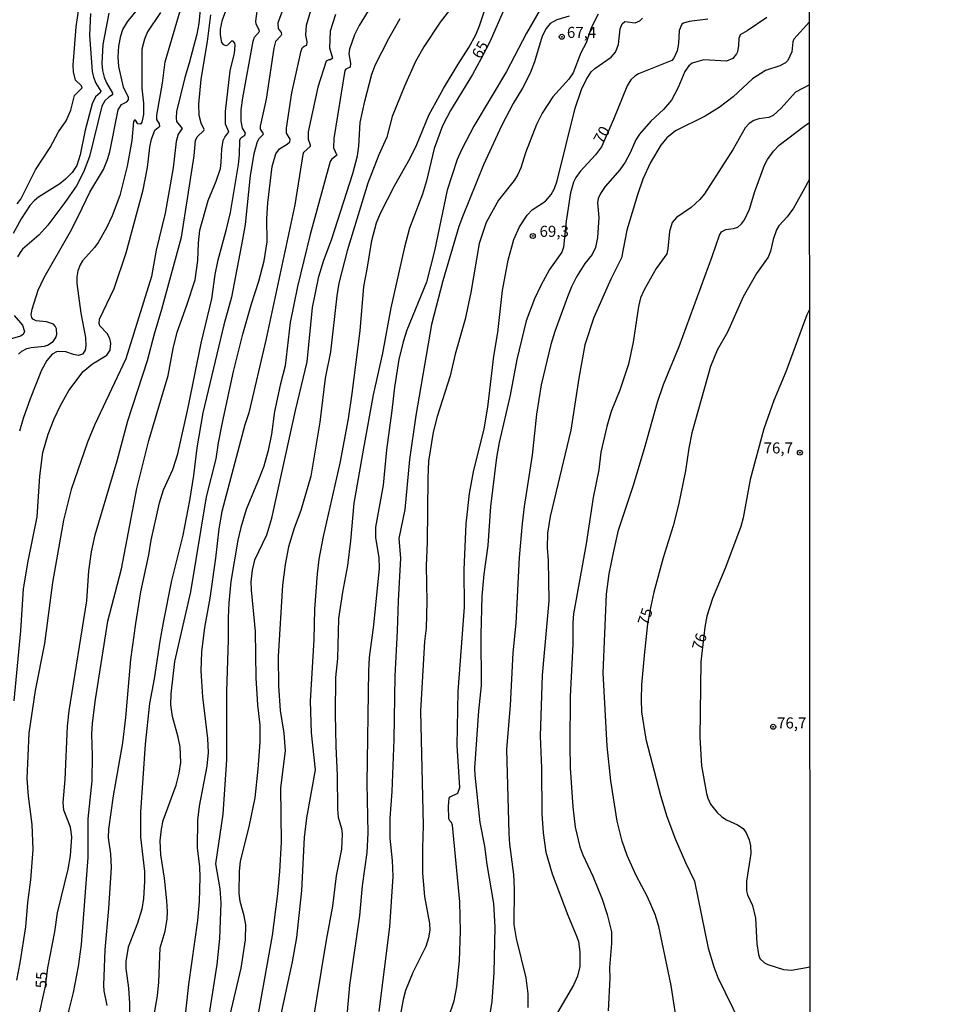
# Model space of a CAD drawing. Units: millimetres. Extents: x 190355 to 192772, y 1671520 to 1674299.
# Drawn here: x 191143 to 191353, y 1672355 to 1672578 of the extents above; entities that cross this region are included whole.
import ezdxf
from ezdxf.enums import TextEntityAlignment as Align

# ---------------------------------------------------------------- set-up
doc = ezdxf.new("R2010")
doc.units = ezdxf.units.MM
for name, color, linetype in [('IMAGEM', 7, 'Continuous'), ('V-CURVA_DE_NIVEL', 4, 'Continuous'), ('V-CURVA_MESTRA', 1, 'Continuous'), ('V-PONTO_DE_APARELHO', 4, 'Continuous'), ('V-TEXTO_DE_ALTIMETRIA', 2, 'Continuous'), ('X-LIMITE_1000', 7, 'Continuous')]:
    doc.layers.add(name, color=color, linetype=linetype)
picture_1 = doc.add_image_def('image1.jpg', size_in_pixel=(4026, 4630))

# ---------------------------------------------------------------- blocks, each defined once
blk = doc.blocks.new('805')
at = {"color": 0, "linetype": 'ByBlock', "lineweight": -2}
for radius in [0.562, 0.0806]:
    blk.add_circle((0, 0), radius, dxfattribs=at)

msp = doc.modelspace()

# ---------------------------------------------------------------- linework, layer by layer
at = {"layer": 'V-CURVA_DE_NIVEL'}
for points in [[(191142.56, 1672536.13), (191143.37, 1672537.14), (191146.69, 1672543.76), (191149.96, 1672548.84), (191151.9, 1672552.37), (191153.65, 1672554.82), (191154.65, 1672557.26), (191155.48, 1672560.57), (191157.23, 1672562.3), (191157.08, 1672562.74), (191155.71, 1672564.03), (191155.27, 1672565.88), (191155.17, 1672567.43), (191155.84, 1672576.08), (191156.65, 1672581.16), (191160.69, 1672598.42), (191163.33, 1672610.59), (191164.06, 1672614.6), (191164.76, 1672619.24), (191165.43, 1672629.16)], [(191225.68, 1672585.99), (191219.85, 1672576.36), (191218.77, 1672574.27), (191217.61, 1672571.06), (191217.45, 1672569.94), (191217.82, 1672567.88), (191217.77, 1672566.99), (191216.78, 1672566.54), (191216.56, 1672566.23), (191214.08, 1672550.84), (191214.03, 1672548.74), (191214.75, 1672547.07), (191213.57, 1672546.14), (191213.27, 1672545.63), (191208.74, 1672529.17), (191205.88, 1672517.44), (191204.26, 1672509.27), (191203.07, 1672499.48), (191201.94, 1672495.13), (191200.7, 1672489.18), (191199.97, 1672484.07), (191199.24, 1672480.38), (191198.26, 1672476.85), (191197.24, 1672474.12), (191194.25, 1672467.06), (191193.04, 1672463.03), (191192.39, 1672460.14), (191190.85, 1672450.82), (191190.37, 1672446.02), (191190.18, 1672442.69), (191190.22, 1672437.6), (191189.83, 1672426), (191189.87, 1672410.52), (191189.02, 1672398.26), (191187.35, 1672387.01), (191188.34, 1672381.41), (191188.55, 1672378.2), (191188.28, 1672370.19), (191187.66, 1672364.31), (191184.27, 1672342.67)], [(191245.24, 1672586.37), (191238.11, 1672577.09), (191234.41, 1672571.53), (191232.56, 1672568.23), (191230.05, 1672562.7), (191227.29, 1672555.83), (191226.03, 1672551.19), (191224.25, 1672547.19), (191221.77, 1672540.77), (191217.1, 1672525.51), (191215.2, 1672518.2), (191214.74, 1672515.31), (191213.32, 1672502.69), (191212.11, 1672496.72), (191210.91, 1672486.77), (191208.86, 1672474.57), (191206.6, 1672466.84), (191205.15, 1672462.84), (191203.88, 1672458.64), (191203.1, 1672454.67), (191202.48, 1672450), (191201.53, 1672433.85), (191201.56, 1672427.21), (191201.97, 1672421.68), (191202.82, 1672416.59), (191203.12, 1672412.59), (191202.05, 1672404.17), (191202.2, 1672391.96), (191201.82, 1672385.29), (191201.34, 1672380.24), (191200.16, 1672370.86), (191196.67, 1672351.5)], [(191184.27, 1672584.05), (191183.57, 1672576.84), (191183.16, 1672574.42), (191181.41, 1672567.85), (191180.39, 1672564.64), (191178.52, 1672556.94), (191178.44, 1672555.48), (191178.57, 1672554.69), (191179.84, 1672553.1), (191178.93, 1672551.8), (191178.44, 1672550.18), (191177.76, 1672544.26), (191176.01, 1672533.97), (191173.97, 1672525.64), (191172.93, 1672519.7), (191167.08, 1672501.07), (191159.99, 1672486.13), (191158.46, 1672482.29), (191154.76, 1672471.55), (191153.04, 1672464.65), (191150.55, 1672450.57), (191148.68, 1672436.78), (191146.62, 1672426.19), (191145.19, 1672416.56), (191144.73, 1672406.33), (191145, 1672402.32), (191145.82, 1672395.9), (191146.07, 1672390.31), (191145.53, 1672383.41), (191144.89, 1672378.3), (191144.42, 1672372.83), (191143.15, 1672364.66), (191142.37, 1672360.78)], [(191163.22, 1672376.93), (191163.87, 1672386.24), (191163.68, 1672389.33), (191163.17, 1672392.88), (191163.23, 1672394.86), (191164.34, 1672402.39), (191166.4, 1672414.34), (191167.13, 1672420.12), (191168.25, 1672433.18), (191169.33, 1672441.35), (191170.49, 1672448.44), (191172.26, 1672456.86), (191172.8, 1672460.17), (191174.67, 1672468.59), (191175.64, 1672471.48), (191177.69, 1672476.12), (191178.81, 1672479.65), (191181.21, 1672490.07), (191184.14, 1672504.66), (191186.5, 1672514.64), (191187.26, 1672520.17), (191187.93, 1672523.48), (191189.87, 1672530.34), (191190.71, 1672534.13), (191192.55, 1672544.96), (191192.79, 1672547.19), (191192.82, 1672550.49), (191193.05, 1672551), (191194.01, 1672551.59), (191194.16, 1672552.05), (191193.44, 1672553.19), (191193.14, 1672554.75), (191193.17, 1672557.36), (191193.52, 1672560.03), (191195.84, 1672572.87), (191196.13, 1672573.76), (191197.26, 1672575.03), (191197.18, 1672575.57), (191196.54, 1672576.68), (191196.46, 1672577.32), (191197.49, 1672585.26)], [(191141.86, 1672423.87), (191143.34, 1672439.7), (191143.97, 1672449.14), (191145, 1672455.37), (191147.09, 1672465.38), (191147.63, 1672474.63), (191148.37, 1672479.97), (191149.53, 1672484.1), (191150.88, 1672487.53), (191152.31, 1672490.52), (191154.25, 1672493.95), (191157.49, 1672498.27), (191159.56, 1672499.96), (191162.77, 1672501.93), (191163.52, 1672503.07), (191163.69, 1672504.66), (191163.49, 1672505.65), (191162.87, 1672506.8), (191161.2, 1672508.55), (191161.07, 1672509.11), (191161.15, 1672510.07), (191164.44, 1672516.99), (191167.14, 1672525.04), (191171.04, 1672539.27), (191171.99, 1672544.3), (191172.53, 1672548.9), (191172.89, 1672550.72), (191173.67, 1672552.72), (191174.74, 1672553.62), (191174.69, 1672554.15), (191174.08, 1672555.16), (191174.07, 1672556.15), (191175.39, 1672563.33), (191175.96, 1672568.16), (191179.73, 1672581)], [(191203.37, 1672582.28), (191201.47, 1672576.94), (191201.51, 1672575.7), (191202.17, 1672574.79), (191202.23, 1672574.33), (191202.13, 1672574.02), (191200.91, 1672572.74), (191200.51, 1672571.25), (191198.78, 1672559.74), (191197.44, 1672553.61), (191197.48, 1672552.97), (191198.07, 1672552.05), (191198.1, 1672551.76), (191197.13, 1672550.76), (191196.78, 1672550.11), (191195.98, 1672547.41), (191195.16, 1672542.48), (191194.05, 1672531.42), (191193.46, 1672528.05), (191190.95, 1672515.02), (191189.23, 1672508.79), (191184.49, 1672488.87), (191183.11, 1672481.02), (191182.37, 1672474.76), (191181.49, 1672469.13), (191179.97, 1672461.28), (191177.44, 1672451.01), (191175.51, 1672441.54), (191174.75, 1672437.35), (191173.53, 1672428.86), (191172.45, 1672423.24), (191171.43, 1672414.08), (191170.41, 1672398.7), (191170.41, 1672393.04), (191171.34, 1672385.32), (191171.34, 1672383.06), (191171.07, 1672379.25), (191170.7, 1672376.83), (191169.72, 1672373.62), (191167.63, 1672368.19), (191167.06, 1672364.98), (191167.06, 1672363.39), (191167.7, 1672358.94), (191167.92, 1672355.57), (191167.98, 1672350.27)], [(191171.69, 1672342.64), (191174.23, 1672357.23), (191174.55, 1672360.34), (191174.86, 1672368.06), (191175.96, 1672371.85), (191176.45, 1672374.51), (191176.52, 1672376.26), (191176.36, 1672378.71), (191175.83, 1672383.8), (191174.97, 1672389.1), (191174.85, 1672392.22), (191175.13, 1672394.86), (191175.53, 1672396.86), (191178.46, 1672404.84), (191179.16, 1672407.5), (191179.54, 1672409.92), (191179.36, 1672413.45), (191178.92, 1672415.67), (191177.64, 1672420.31), (191177.29, 1672422.98), (191177.34, 1672425.43), (191178.2, 1672432.74), (191181.79, 1672448.44), (191185.32, 1672469.92), (191187.5, 1672478.54), (191188.02, 1672482.1), (191188.94, 1672486.74), (191191.45, 1672498.24), (191193.55, 1672506.67), (191195.52, 1672513.53), (191197.18, 1672518.62), (191198.34, 1672523.26), (191198.99, 1672527.48), (191198.96, 1672532.79), (191199.19, 1672536.35), (191200.18, 1672544.52), (191201.02, 1672547.41), (191201.82, 1672548.52), (191203.55, 1672549.57), (191204.15, 1672550.12), (191204.2, 1672550.73), (191203.42, 1672552.05), (191203.39, 1672553.16), (191204.61, 1672561.14), (191206.71, 1672570.64), (191206.98, 1672571.37), (191207.36, 1672571.72), (191207.97, 1672571.96), (191208.03, 1672572.65), (191207.73, 1672574.2), (191207.93, 1672576.43), (191209.35, 1672581.26)], [(191182.73, 1672518.9), (191183.37, 1672523.29), (191183.51, 1672527.29), (191183.84, 1672530.15), (191185.7, 1672536.83), (191187.5, 1672541.21), (191188.47, 1672544.07), (191188.66, 1672545.41), (191188.75, 1672548.46), (191189.12, 1672550.37), (191189.48, 1672551.16), (191190.36, 1672552.37), (191189.59, 1672554.12), (191189.58, 1672556.98), (191190.66, 1672566.13), (191191.65, 1672570.13), (191191.8, 1672571.85), (191191.74, 1672572.36), (191191.37, 1672572.83), (191190.94, 1672572.8), (191190.07, 1672571.94), (191189.72, 1672571.8), (191189.2, 1672571.97), (191188.79, 1672572.52), (191188.45, 1672574.23), (191188.5, 1672575.57), (191188.91, 1672577.67), (191190.34, 1672581.48)], [(191202.13, 1672352.71), (191204.77, 1672364.88), (191205.74, 1672370.41), (191206.84, 1672381.03), (191207.46, 1672392.98), (191208.01, 1672397.43), (191209.92, 1672408.27), (191209.04, 1672416.66), (191208.82, 1672423.75), (191209.65, 1672437.7), (191209.82, 1672444.56), (191210.4, 1672452.54), (191210.81, 1672455.85), (191211.76, 1672460.96), (191215.55, 1672477.55), (191217.39, 1672487.53), (191218.26, 1672493.28), (191220.03, 1672507.43), (191220.85, 1672517.41), (191221.65, 1672521.38), (191222.66, 1672527.8), (191223.71, 1672531.8), (191224.6, 1672534), (191227.83, 1672540.2), (191231.34, 1672546.39), (191232.82, 1672549.51), (191235.58, 1672556.15), (191238.87, 1672562.13), (191242.18, 1672567.66), (191244.63, 1672571.41), (191246.18, 1672574.3), (191247.03, 1672576.3), (191248.95, 1672582.28)], [(191159.13, 1672579.07), (191158.91, 1672574.2), (191159.51, 1672566), (191159.78, 1672564.67), (191160.28, 1672563.36), (191161.45, 1672561.58), (191161.26, 1672561.2), (191160.23, 1672560.23), (191159.46, 1672558.69), (191157.89, 1672552.72), (191156.81, 1672547.19), (191155.99, 1672544.77), (191154.95, 1672543.21), (191153.49, 1672541.65), (191152.2, 1672540.62), (191147.36, 1672537.6), (191146.37, 1672536.81), (191145.39, 1672535.73), (191143.41, 1672532.73), (191141.6, 1672529.39)], [(191142.81, 1672502.17), (191143.59, 1672502.79), (191144.75, 1672503.39), (191145.71, 1672503.63), (191148.73, 1672503.92), (191149.36, 1672504.17), (191150.64, 1672505.04), (191151.26, 1672505.91), (191151.49, 1672506.6), (191151.46, 1672507.87), (191151.16, 1672508.49), (191150.73, 1672508.89), (191149.2, 1672509.48), (191146.82, 1672509.67), (191146.1, 1672510.05), (191145.83, 1672510.42), (191145.73, 1672511.05), (191145.94, 1672512.32), (191147.32, 1672516.61), (191148.63, 1672519.47), (191154.56, 1672529.87), (191156.43, 1672533.36), (191158.97, 1672538.77), (191162.04, 1672543.85), (191162.98, 1672546.08), (191163.49, 1672547.82), (191165.36, 1672557.36), (191166.11, 1672558.5), (191167.29, 1672559.13), (191167.73, 1672559.61), (191167.73, 1672560.13), (191166.58, 1672562.47), (191165.55, 1672567.08), (191165.34, 1672569.31), (191165.49, 1672571.69), (191165.93, 1672574.01), (191166.44, 1672575.44), (191167.47, 1672577.22), (191169.7, 1672579.95)], [(191174.93, 1672579.29), (191171.97, 1672574.93), (191171.29, 1672573.28), (191170.73, 1672571.02), (191170.72, 1672562.19), (191171.05, 1672558.85), (191171.05, 1672556.31), (191170.73, 1672554.56), (191170.41, 1672554.08), (191169.81, 1672554.13), (191169.26, 1672554.96), (191169.05, 1672554.99), (191168.86, 1672554.72), (191168.48, 1672550.4), (191167.4, 1672544.64), (191165.77, 1672538), (191164.04, 1672533.36), (191162.72, 1672530.69), (191160.82, 1672527.39), (191160.04, 1672526.27), (191157.29, 1672523.22), (191156.76, 1672522.3), (191156.27, 1672520.97), (191156.06, 1672519.63), (191156.05, 1672518.07), (191156.95, 1672511.43), (191157.99, 1672505.9), (191158.08, 1672504.12), (191157.91, 1672503.04), (191157.34, 1672502.18), (191156.42, 1672501.88), (191155.3, 1672502.04), (191153.53, 1672502.68), (191151.55, 1672502.74), (191150.45, 1672502.15), (191149.23, 1672500.72), (191148.05, 1672498.5), (191145.51, 1672492.08), (191143.89, 1672487.63), (191143.1, 1672484.77)], [(191260.71, 1672579.95), (191257.64, 1672574.65), (191253.13, 1672566), (191245.75, 1672553.61), (191242.91, 1672548.3), (191241.97, 1672546.08), (191239.72, 1672539.21), (191236.81, 1672525.51), (191235, 1672518.42), (191230.6, 1672507.56), (191229.75, 1672504.92), (191228.81, 1672500.91), (191227.78, 1672494.72), (191227.23, 1672489.41), (191226, 1672480.57), (191225.26, 1672472.59), (191223.49, 1672463.06), (191223.52, 1672460.64), (191224.25, 1672456.2), (191224.35, 1672453.78), (191223.05, 1672440.94), (191222.09, 1672433.63), (191221.9, 1672430.74), (191221.58, 1672405.28), (191221.81, 1672394), (191221.55, 1672389.58), (191220.47, 1672382.05), (191219.87, 1672375.4), (191217.6, 1672359.67), (191216.85, 1672351.06)], [(191273.85, 1672578.91), (191272.26, 1672575.86), (191271.08, 1672572.43), (191269.92, 1672570.23), (191268.15, 1672565.72), (191267.19, 1672564.22), (191263.58, 1672560.28), (191261.15, 1672556.61), (191259.86, 1672554.05), (191257.43, 1672547.63), (191256.37, 1672544.2), (191255.69, 1672542.71), (191254.83, 1672541.34), (191251.28, 1672536.89), (191248.5, 1672531.9), (191246.91, 1672527.16), (191245.01, 1672516.07), (191243.74, 1672510.07), (191241.54, 1672502.15), (191240.37, 1672497.23), (191237.44, 1672488.04), (191236.52, 1672484.51), (191235.5, 1672477.97), (191235.31, 1672474.12), (191235.19, 1672459.6), (191234.98, 1672454.35), (191235.12, 1672446.25), (191234.92, 1672440.27), (191234.61, 1672437.22), (191233.66, 1672421.49), (191234.3, 1672395.71), (191234.11, 1672390.56), (191234.14, 1672384.94), (191234.61, 1672379.66), (191235.73, 1672373.56), (191235.76, 1672372.1), (191235.47, 1672370.32), (191234.89, 1672368.41), (191231.91, 1672362.47), (191230.32, 1672358.46), (191229.74, 1672356.37), (191229.08, 1672352.68)], [(191190.02, 1672350.07), (191193.17, 1672363.45), (191194.16, 1672369.87), (191194.22, 1672373.28), (191193.84, 1672375.31), (191192.96, 1672378.52), (191192.69, 1672380.39), (191192.76, 1672385.38), (191193.01, 1672387.55), (191195, 1672395.81), (191196.29, 1672401.97), (191197.02, 1672408.39), (191197.46, 1672414.53), (191197.43, 1672418.37), (191196.94, 1672422.92), (191196.57, 1672429.08), (191196.38, 1672439.51), (191195.46, 1672448.89), (191195.44, 1672450.73), (191195.68, 1672453.33), (191196.27, 1672455.72), (191198.96, 1672461.38), (191200.07, 1672465.09), (191205.41, 1672489.44), (191208.08, 1672500.4), (191209.28, 1672512.7), (191210.71, 1672519.66), (191211.83, 1672523.41), (191213.53, 1672527.96), (191218.41, 1672542.93), (191219.44, 1672546.97), (191219.73, 1672549.09), (191220.04, 1672554.43), (191221.09, 1672559.26), (191222.66, 1672565.4), (191223.49, 1672567.53), (191226.49, 1672573.44), (191229.1, 1672577.98)], [(191267.24, 1672578.47), (191264.48, 1672577.62), (191262.98, 1672576.82), (191262.04, 1672575.73), (191261.18, 1672573.95), (191259.44, 1672568.16), (191258.48, 1672565.62), (191256.74, 1672562.22), (191254.64, 1672558.79), (191252.01, 1672553.73), (191247.93, 1672544.9), (191243.13, 1672533.17), (191242.34, 1672531.01), (191238.75, 1672518.74), (191236.14, 1672508.83), (191232.64, 1672488.26), (191231.21, 1672478.35), (191230.1, 1672467.06), (191228.8, 1672460.55), (191229.18, 1672456.04), (191228.59, 1672446.47), (191228.43, 1672439.67), (191227.86, 1672429.43), (191227.67, 1672415.1), (191227.18, 1672403.37), (191226.76, 1672397.37), (191226.78, 1672392.85), (191227.29, 1672387.8), (191227.39, 1672384.21), (191226.64, 1672372.8), (191224.24, 1672353.7)], [(191240.02, 1672352.36), (191241.26, 1672356.14), (191241.86, 1672359.23), (191242.5, 1672365.2), (191242.72, 1672371.85), (191242.55, 1672378.49), (191240.89, 1672395.75), (191240.7, 1672396.41), (191240.29, 1672396.78), (191240.11, 1672397.21), (191239.99, 1672400.07), (191240.18, 1672401.85), (191240.37, 1672402.15), (191242.11, 1672403.02), (191242.58, 1672404.29), (191241.99, 1672413.8), (191242.16, 1672425.97), (191243.58, 1672445.04), (191243.53, 1672453.43), (191243.96, 1672463.82), (191244.75, 1672470.69), (191245.64, 1672475.55), (191248.03, 1672485.31), (191248.92, 1672490.17), (191250.22, 1672501.68), (191251.17, 1672507.01), (191252.21, 1672516.52), (191253.48, 1672523.38), (191254.73, 1672528.02), (191256.05, 1672530.92), (191257.78, 1672533.55), (191258.94, 1672534.73), (191261.93, 1672536.68), (191263.22, 1672538.19), (191263.92, 1672539.53), (191264.55, 1672541.31), (191268.65, 1672557.71), (191270.08, 1672561.9), (191271.1, 1672564.13), (191272.26, 1672565.88), (191273.09, 1672566.67), (191276.74, 1672569.19), (191277.7, 1672570.32), (191278.38, 1672572.07), (191278.82, 1672575.63), (191279.25, 1672576.74), (191279.81, 1672577.24), (191282.21, 1672577.01), (191283.26, 1672577.43), (191283.85, 1672578.06)], [(191311.93, 1672578.19), (191307.48, 1672575.17), (191305.93, 1672574.3), (191305.62, 1672573.47), (191305.54, 1672571.85), (191305.27, 1672570.42), (191305.08, 1672569.94), (191304.24, 1672568.95), (191302.81, 1672568.35), (191297.72, 1672568.61), (191295.02, 1672567.84), (191294.3, 1672567.3), (191293.43, 1672566), (191291.89, 1672562.35), (191290.39, 1672559.49), (191288.57, 1672557.39), (191285.68, 1672554.8), (191283.16, 1672551.83), (191282.32, 1672550.52), (191281.08, 1672547.63), (191279.89, 1672545.53), (191278.68, 1672543.76), (191275.42, 1672540), (191274.37, 1672538.42), (191273.83, 1672537.3), (191273.64, 1672536.35), (191273.93, 1672533.01), (191273.63, 1672528.53), (191273.2, 1672526.27), (191272.47, 1672524.65), (191270.8, 1672522.65), (191268.94, 1672519.6), (191267.78, 1672517.34), (191266.87, 1672515.09), (191264, 1672507.24), (191263.12, 1672504.35), (191260.96, 1672495.19), (191259.88, 1672488.61), (191258.9, 1672479.3), (191257.08, 1672467.76), (191256.64, 1672463.89), (191256, 1672456.2), (191255.18, 1672441.38), (191254.51, 1672434.68), (191253.94, 1672422.82), (191253.1, 1672412.97), (191253.65, 1672393.93), (191253.79, 1672391.52), (191254.67, 1672384.62), (191254.84, 1672381.41), (191254.73, 1672373.37), (191255.27, 1672370.19), (191257.5, 1672361.32), (191257.94, 1672357.67), (191257.9, 1672354.62)], [(191321.56, 1672577.18), (191318.01, 1672573.31), (191317.79, 1672572.65), (191317.55, 1672570.45), (191316.65, 1672568.48), (191316.12, 1672567.91), (191314.88, 1672567.3), (191311.62, 1672566.21), (191308.69, 1672564.35), (191304.33, 1672560.25), (191301.14, 1672557.83), (191297.98, 1672555.86), (191291.28, 1672552.57), (191289.34, 1672550.97), (191287.99, 1672549.38), (191285.67, 1672545.41), (191283.89, 1672541.66), (191282.68, 1672538.1), (191280.3, 1672530.12), (191279.12, 1672523.92), (191276.65, 1672519.06), (191272.86, 1672510.42), (191270.78, 1672504.22), (191269.43, 1672496.72), (191267.64, 1672484.96), (191263, 1672465.48), (191262.39, 1672461.73), (191262.28, 1672458.39), (191262.49, 1672455.53), (191262.65, 1672446.44), (191261.15, 1672429.63), (191260.74, 1672415.86), (191260.98, 1672408.62), (191261.07, 1672398.35), (191261.39, 1672394.03), (191261.99, 1672389.71), (191263.42, 1672384.81), (191266.98, 1672375.44), (191269.01, 1672370.57), (191269.34, 1672369.49), (191269.65, 1672367.14), (191269.64, 1672363.87), (191269.16, 1672361.67), (191268.21, 1672359.67), (191264.6, 1672353.48)], [(191321.57, 1672563.01), (191318.39, 1672561.3), (191315.14, 1672557.71), (191313.36, 1672556.08), (191312.37, 1672555.61), (191310.15, 1672555.31), (191308.97, 1672554.91), (191307.97, 1672554.27), (191307.03, 1672553.27), (191304.33, 1672548.43), (191297.86, 1672538.32), (191296.81, 1672537.11), (191294.83, 1672535.25), (191291.49, 1672533.01), (191290.53, 1672531.9), (191289.93, 1672529.87), (191289.58, 1672525.93), (191289.35, 1672524.81), (191286.94, 1672521.51), (191284.2, 1672516.71), (191283.4, 1672514.9), (191282.92, 1672512.89), (191281.72, 1672504.89), (191280.64, 1672499.86), (191278.7, 1672494.05), (191276.74, 1672489.22), (191275.74, 1672485.82), (191274.44, 1672480), (191273.96, 1672476), (191272.66, 1672469.77), (191271.13, 1672459.34), (191268.27, 1672443.48), (191268.08, 1672441.45), (191268.1, 1672436.62), (191267.52, 1672424.83), (191267.38, 1672413.86), (191267.49, 1672408.74), (191268.06, 1672399.94), (191268.62, 1672395.3), (191269.65, 1672390.91), (191270.35, 1672389.07), (191272.61, 1672384.27), (191274.71, 1672379.06), (191275.87, 1672375.63), (191276.79, 1672371.65), (191276.79, 1672369.02), (191276.34, 1672363.61), (191276.44, 1672361.2), (191276.09, 1672353.86)], [(191292.94, 1672342.41), (191290.3, 1672359.55), (191287.52, 1672372.89), (191286.71, 1672375.6), (191284.99, 1672379.57), (191282.43, 1672384.4), (191280.36, 1672388.94), (191279.27, 1672392.15), (191278.12, 1672396.7), (191276.71, 1672405.79), (191275.85, 1672413.58), (191274.96, 1672430.17), (191275.71, 1672447.96), (191276.31, 1672452.51), (191277.33, 1672457.63), (191278.44, 1672462.42), (191281.76, 1672472.31), (191284.32, 1672480.86), (191287.2, 1672491.31), (191288.56, 1672495.32), (191292.11, 1672503.87), (191299.58, 1672524.21), (191301.21, 1672529.01), (191301.71, 1672529.77), (191302.63, 1672530.28), (191304.4, 1672530.5), (191305.38, 1672530.82), (191306.23, 1672531.56), (191306.89, 1672532.5), (191307.98, 1672534.92), (191309.25, 1672538.92), (191311.38, 1672544.8), (191312.08, 1672546.14), (191313.4, 1672548.01), (191314.72, 1672549.35), (191320.33, 1672553.64), (191321.58, 1672554.44)], [(191141.84, 1672315.62), (191144.97, 1672325.16), (191149.41, 1672337.74), (191151.47, 1672344.99), (191154.21, 1672353.76), (191155.29, 1672357.96), (191156.42, 1672363.87), (191157.1, 1672368.83), (191158.59, 1672388.47), (191158.56, 1672397.24), (191159.45, 1672405.82), (191159.55, 1672411.54), (191159.43, 1672416.31), (191159.59, 1672418.79), (191160.24, 1672424.13), (191163.01, 1672441.86), (191166.11, 1672453.68), (191169.59, 1672471.8), (191172.32, 1672482.67), (191176.68, 1672497.35), (191177.79, 1672503.46), (191178.69, 1672507.08), (191180.89, 1672513.18), (191182.73, 1672518.9)], [(191321.61, 1672512.38), (191320.98, 1672511.05), (191316.23, 1672498.12), (191313.54, 1672491.7), (191311.24, 1672485.28), (191308.14, 1672473.83), (191306.6, 1672465.22), (191306.06, 1672463.19), (191302.55, 1672453.97), (191299.66, 1672446.95), (191298.35, 1672442.94), (191297.93, 1672440.53), (191297, 1672432.68), (191296.78, 1672415.58), (191297.16, 1672409.16), (191298.31, 1672402.96), (191298.61, 1672401.85), (191299.2, 1672400.54), (191300.73, 1672398.64), (191301.76, 1672397.65), (191302.84, 1672396.97), (191305.28, 1672395.86), (191306.57, 1672395), (191307.27, 1672394.03), (191307.9, 1672392.47), (191308.21, 1672391.14), (191308.32, 1672389.36), (191307.36, 1672383.16), (191307.35, 1672380.93), (191307.57, 1672380.04), (191308.65, 1672377.63), (191309.4, 1672374.74), (191309.65, 1672368.98), (191310.03, 1672366.54), (191310.35, 1672365.63), (191311.4, 1672364.71), (191312.12, 1672364.33), (191315.68, 1672363.15), (191317.46, 1672363.03), (191321.73, 1672363.8)], [(191162.88, 1672355.03), (191162.18, 1672358.34), (191162.12, 1672359.67), (191162.44, 1672367.65), (191163.22, 1672376.93)]]:
    msp.add_lwpolyline(points, dxfattribs=at)
at = {"layer": 'V-CURVA_MESTRA'}
for points in [[(191163.28, 1672579.19), (191161.91, 1672572.07), (191161.66, 1672567.78), (191161.82, 1672566.23), (191162.21, 1672564.67), (191162.69, 1672563.46), (191164.07, 1672561.11), (191164.11, 1672560.73), (191163.31, 1672560.26), (191162.37, 1672559.39), (191161.66, 1672558.12), (191158.91, 1672546.77), (191157.56, 1672543.28), (191155.91, 1672540.16), (191153.3, 1672536.39), (191149.44, 1672531.31), (191147.41, 1672529), (191143.78, 1672525.83), (191143.19, 1672525.14), (191142.64, 1672524.15)], [(191145.5, 1672343.78), (191148.95, 1672359.43), (191149.46, 1672363.54), (191151.06, 1672371.72), (191151.66, 1672375.98), (191154.05, 1672385.83), (191154.6, 1672388.82), (191154.86, 1672393.11), (191154.57, 1672395.3), (191153.09, 1672399.18), (191152.92, 1672400.89), (191153.4, 1672406.07), (191153.92, 1672418.12), (191154.28, 1672421.58), (191158.29, 1672446.41), (191158.7, 1672453.24), (191159.35, 1672457.53), (191160.18, 1672461.38), (191165.12, 1672478.09), (191167.52, 1672487.06), (191172.02, 1672500.75), (191173.54, 1672506.73), (191175.26, 1672512.32), (191179.65, 1672528.56), (191182.54, 1672546.97), (191182.86, 1672550.4), (191183.24, 1672551.26), (191184.7, 1672552.63), (191184.8, 1672552.91), (191184.13, 1672554.31), (191183.65, 1672556.05), (191183.57, 1672558.6), (191184.13, 1672564.22), (191185.57, 1672572.77), (191186.27, 1672578.75)], [(191214.46, 1672578.87), (191213.24, 1672575.09), (191213.08, 1672571.31), (191213.81, 1672569), (191213.34, 1672568.61), (191212.93, 1672568.59), (191212.37, 1672568.29), (191210.46, 1672562.41), (191208.28, 1672552.37), (191208.28, 1672550.68), (191208.76, 1672549.41), (191208.71, 1672549.06), (191207.26, 1672547.69), (191207.11, 1672547.22), (191205.3, 1672535.9), (191198.72, 1672505.33), (191194.87, 1672488.93), (191193.98, 1672486.17), (191188.77, 1672466.62), (191188.1, 1672462.71), (191187.35, 1672456.07), (191186.04, 1672447.07), (191184.88, 1672440.4), (191184.19, 1672434.9), (191184.03, 1672430.61), (191184.41, 1672424.73), (191185.56, 1672415.35), (191185.72, 1672412.21), (191185.4, 1672409.09), (191183.65, 1672400.07), (191183.27, 1672396.92), (191183.22, 1672390.66), (191183.73, 1672386.37), (191183.84, 1672384.02), (191183.68, 1672378.55), (191183.29, 1672374.23), (191181.22, 1672359.77), (191180.03, 1672348.77)], [(191252.25, 1672579.41), (191249.38, 1672572.8), (191247.39, 1672568.89), (191245.44, 1672565.27), (191240.42, 1672557.14), (191238.68, 1672553.73), (191236.78, 1672548.59), (191235.01, 1672541.31), (191234.09, 1672538.29), (191231.15, 1672530.6), (191230.02, 1672526.31), (191227, 1672512.61), (191225.05, 1672502.37), (191223, 1672492.94), (191220.79, 1672480.95), (191218.6, 1672468.53), (191217.87, 1672459.98), (191217.2, 1672454.42), (191216.02, 1672448.41), (191215.16, 1672442.43), (191214.91, 1672433.38), (191214.48, 1672429.12), (191214.39, 1672420.85), (191214.51, 1672413.51), (191214.86, 1672407.09), (191214.94, 1672399.37), (191215.1, 1672397.62), (191215.8, 1672395.05), (191215.96, 1672393.77), (191215.8, 1672390.34), (191214.62, 1672384.34), (191213.78, 1672377.5), (191212.33, 1672369.78), (191207.92, 1672342.83)], [(191298.58, 1672577.79), (191294.38, 1672577.24), (191293.11, 1672576.93), (191292.7, 1672576.65), (191292.14, 1672575.28), (191292, 1672572.3), (191291.7, 1672570.64), (191290.92, 1672568.96), (191290.44, 1672568.46), (191282.94, 1672565.49), (191282.12, 1672564.96), (191281.22, 1672564.08), (191280.38, 1672562.73), (191277.3, 1672555.16), (191274.55, 1672548.94), (191273.18, 1672547.14), (191269.78, 1672543.42), (191268.78, 1672542.04), (191268.24, 1672540.99), (191267.57, 1672538.57), (191266.59, 1672532.15), (191265.95, 1672526.34), (191265.63, 1672525.19), (191262.82, 1672521.28), (191260.83, 1672517.69), (191259.4, 1672514.64), (191257.51, 1672509.68), (191255.42, 1672500.91), (191253.94, 1672492.9), (191251.46, 1672482.22), (191250.87, 1672478.79), (191249.47, 1672467.73), (191248.87, 1672458.96), (191247.99, 1672452.48), (191247.52, 1672447.52), (191247.28, 1672438.75), (191247.41, 1672427.31), (191246.8, 1672421.58), (191245.91, 1672408.62), (191245.94, 1672407.09), (191247.1, 1672396.41), (191248.11, 1672391.07), (191248.66, 1672386.88), (191250.17, 1672378.11), (191250.44, 1672372.77), (191250.24, 1672362.47), (191249.82, 1672355.99), (191249.09, 1672351.79)], [(191320.87, 1672540.42), (191321.59, 1672541.61)], [(191320.87, 1672540.42), (191317.92, 1672535.11), (191316.53, 1672533.14), (191314.63, 1672531.11), (191314.12, 1672530.22), (191313.35, 1672528.02), (191312.75, 1672525.38), (191312.23, 1672524.05), (191309.61, 1672520.4), (191306.6, 1672515.06), (191303, 1672507.14), (191300.73, 1672503.06), (191299.2, 1672499.36), (191295, 1672484.39), (191294.27, 1672480.95), (191293.57, 1672475.8), (191291.98, 1672468.11), (191290.74, 1672463.41), (191288.52, 1672456.13), (191286.4, 1672448.41), (191285.69, 1672445.26), (191284.98, 1672441.24), (191284.21, 1672434.07), (191283.59, 1672427.46), (191283.51, 1672424.19), (191283.64, 1672421.36), (191284.62, 1672415.23), (191287.88, 1672402.45), (191289.34, 1672397.75), (191291.28, 1672392.57), (191293.54, 1672387.35), (191295.57, 1672383.13), (191298.66, 1672368.03), (191299.94, 1672363.77), (191300.87, 1672361.39), (191305.89, 1672351.03)], [(191141.86, 1672510.87), (191143.78, 1672508.67), (191144.18, 1672507.24), (191143.86, 1672506.6), (191143.29, 1672506.19), (191140.97, 1672505.57)]]:
    msp.add_lwpolyline(points, dxfattribs=at)
at = {"layer": 'X-LIMITE_1000'}
msp.add_line((191322.4, 1671520.66), (191320.22, 1674292.06), dxfattribs=at)

# ---------------------------------------------------------------- block references
at = {"layer": 'V-PONTO_DE_APARELHO', "xscale": 0.999998301267624, "yscale": 0.999998301267624, "zscale": 0.999998301267624}
for p in [(191265.59, 1672573.82), (191259.04, 1672528.84), (191319.39, 1672479.9), (191313.36, 1672418)]:
    msp.add_blockref('805', p, dxfattribs=at)

# ---------------------------------------------------------------- texts
at = {"layer": 'V-TEXTO_DE_ALTIMETRIA'}
for s, p in [('67,4', (191266.75, 1672572.79)), ('69,3', (191260.57, 1672527.86)), ('76,7', (191311.2, 1672478.94)), ('76,7', (191314.24, 1672416.83))]:
    msp.add_text(s, height=2.5, dxfattribs=at).set_placement(p, align=Align.BOTTOM_LEFT)
for s, rotation, p in [('65', 61, (191247.98, 1672568.28)), ('70', 61, (191275.46, 1672549.04)), ('75', 72, (191285.78, 1672440.48)), ('76', 72, (191298.03, 1672434.81)), ('55', 87, (191149.95, 1672358.82))]:
    msp.add_text(s, height=2.5, rotation=rotation, dxfattribs=at).set_placement(p, align=Align.BOTTOM_LEFT)

# ---------------------------------------------------------------- referenced raster images: frames only (the image files are external)
at = {"layer": 'IMAGEM'}
image = msp.add_image(picture_1, insert=(190354.78, 1671519.92), size_in_units=(2416.84, 2779.43), dxfattribs=at)
image.dxf.flags = 7

doc.saveas('drawing.dxf')
